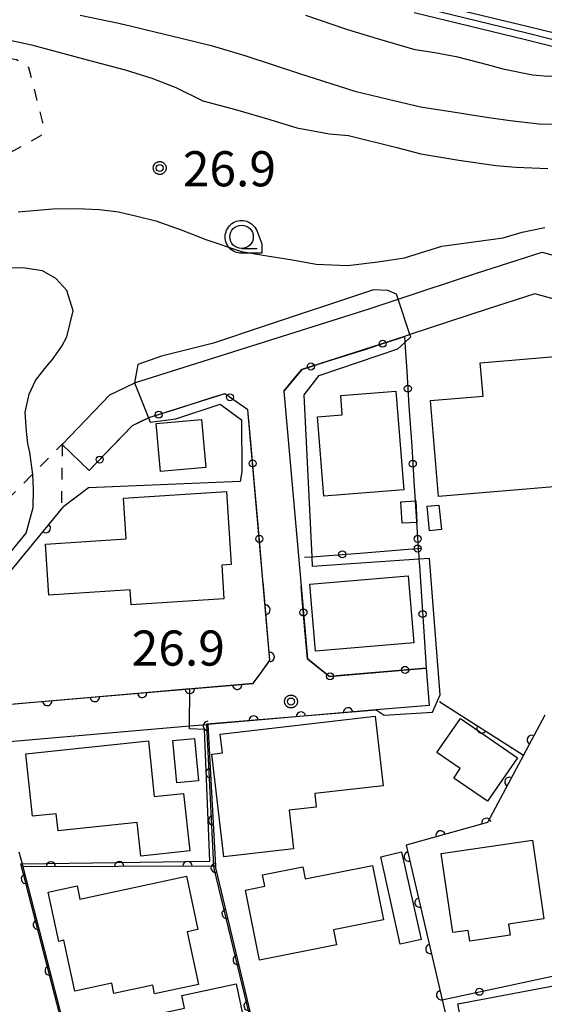
# Model space of a CAD drawing. Extents: x -24000 to -22000, y 84000 to 85500.
# Drawn here: x -23380 to -23324, y 84540 to 84645 of the extents above; entities that cross this region are included whole.
import ezdxf

# ---------------------------------------------------------------- set-up
doc = ezdxf.new("R2010")
doc.units = 0
doc.linetypes.add('I', pattern=[2.5, 1.25, -1.25])
for name, color, linetype in [('2101000', 3, 'Continuous'), ('2101001', 8, 'Continuous'), ('3001000', 3, 'Continuous'), ('5101000', 3, 'Continuous'), ('6110000', 4, 'Continuous'), ('6130000', 4, 'Continuous'), ('6130001', 7, 'Continuous'), ('6130990', 4, 'Continuous'), ('6301000', 2, 'I'), ('6331000', 2, 'Continuous'), ('7101000', 4, 'Continuous'), ('7102000', 2, 'Continuous'), ('7102001', 8, 'Continuous'), ('7312000', 4, 'Continuous'), ('CLIP_BOX', 4, 'Continuous')]:
    doc.layers.add(name, color=color, linetype=linetype)
doc.styles.add('ROMANS', font='romans')

# ---------------------------------------------------------------- blocks, each defined once
blk = doc.blocks.new('633100')
at = {"layer": '6331000'}
blk.add_lwpolyline([(0, -0.5), (0.67, -0.5)], dxfattribs=at)
blk.add_circle((0, 0), 0.5, dxfattribs=at)
at = {"layer": 'CLIP_BOX'}
blk.add_lwpolyline([(0.87, -0.3), (0.87, -0.7), (0, -0.7), (-0.074, -0.695), (-0.146, -0.684), (-0.216, -0.666), (-0.282, -0.64), (-0.35, -0.606), (-0.414, -0.564), (-0.469, -0.521), (-0.52, -0.469), (-0.568, -0.408), (-0.608, -0.35), (-0.64, -0.281), (-0.666, -0.214), (-0.686, -0.144), (-0.697, -0.071), (-0.699, 0.003), (-0.695, 0.075), (-0.684, 0.148), (-0.665, 0.216), (-0.64, 0.281), (-0.606, 0.349), (-0.565, 0.412), (-0.522, 0.467), (-0.467, 0.52), (-0.41, 0.568), (-0.349, 0.607), (-0.283, 0.641), (-0.215, 0.665), (-0.148, 0.684), (-0.072, 0.696), (0, 0.7), (0.074, 0.696), (0.147, 0.685), (0.219, 0.666), (0.283, 0.639), (0.355, 0.605), (0.416, 0.562), (0.472, 0.518), (0.525, 0.463), (0.57, 0.407), (0.609, 0.346), (0.646, 0.273)], close=True, dxfattribs=at)
blk = doc.blocks.new('731200')
at = {"layer": '7312000'}
blk.add_circle((0, 0), 0.15, dxfattribs=at)
at = {"layer": 'CLIP_BOX'}
blk.add_lwpolyline([(-0.209, -0.178), (-0.219, -0.166), (-0.237, -0.14), (-0.251, -0.113), (-0.258, -0.094), (-0.265, -0.075), (-0.269, -0.057), (-0.273, -0.031), (-0.275, -0.008), (-0.274, 0.024), (-0.27, 0.054), (-0.266, 0.071), (-0.261, 0.088), (-0.255, 0.104), (-0.246, 0.124), (-0.239, 0.136), (-0.228, 0.154), (-0.219, 0.166), (-0.202, 0.187), (-0.189, 0.199), (-0.169, 0.217), (-0.151, 0.23), (-0.135, 0.239), (-0.113, 0.251), (-0.101, 0.256), (-0.082, 0.262), (-0.056, 0.269), (-0.04, 0.272), (-0.016, 0.275), (0.004, 0.275), (0.022, 0.274), (0.042, 0.272), (0.065, 0.267), (0.079, 0.264), (0.108, 0.253), (0.121, 0.247), (0.143, 0.235), (0.16, 0.224), (0.18, 0.208), (0.194, 0.194), (0.206, 0.182), (0.222, 0.162), (0.233, 0.146), (0.249, 0.116), (0.257, 0.097), (0.264, 0.075), (0.269, 0.057), (0.273, 0.032), (0.275, 0.014), (0.275, -0.008), (0.274, -0.023), (0.271, -0.048), (0.267, -0.067), (0.261, -0.088), (0.249, -0.117), (0.23, -0.151), (0.219, -0.166), (0.204, -0.184), (0.189, -0.199), (0.172, -0.215), (0.154, -0.228), (0.136, -0.239), (0.124, -0.246), (0.107, -0.253), (0.09, -0.26), (0.071, -0.266), (0.044, -0.271), (0.028, -0.274), (0.009, -0.275), (-0.009, -0.275), (-0.024, -0.274), (-0.041, -0.272), (-0.063, -0.268), (-0.086, -0.261), (-0.101, -0.256), (-0.115, -0.25), (-0.133, -0.241), (-0.148, -0.231), (-0.17, -0.216), (-0.182, -0.206), (-0.197, -0.192)], close=True, dxfattribs=at)
blk = doc.blocks.new('M07')
blk.add_arc((0, 0), 0.5, 180, 0)

msp = doc.modelspace()

# ---------------------------------------------------------------- linework, layer by layer
at = {"layer": '2101000', "flags": 128}
for points in [[(-23299.55, 84647.82), (-23310.38, 84645.08), (-23316.19, 84643.92), (-23319.05, 84643.66), (-23321.01, 84643.66), (-23323.08, 84643.94), (-23326, 84644.68), (-23337.86, 84647.56)], [(-23375.74, 84600.09), (-23370.65, 84605.37), (-23368.06, 84606.64), (-23368.03, 84606.65), (-23342.98, 84614.58), (-23339.89, 84615.61), (-23331.55, 84618.39), (-23324.55, 84620.63), (-23302.08, 84614.44)], [(-23306.85, 84566.04), (-23309.07, 84575.78), (-23280.23, 84586.11), (-23279.45, 84589), (-23284.63, 84604.98), (-23295.75, 84608.04), (-23325.33, 84616.18), (-23330.31, 84614.58), (-23338.64, 84611.82), (-23339.23, 84611.62)], [(-23352.08, 84605.78), (-23350.25, 84584.96)], [(-23432.24, 84567.76), (-23430.13, 84569.78), (-23418.45, 84580.96), (-23416.51, 84582.82), (-23404.17, 84594.63), (-23398.03, 84593.75), (-23397.84, 84593.72), (-23397.52, 84593.26), (-23391.37, 84584.55), (-23389.32, 84581.64), (-23387.46, 84579), (-23385.4, 84576.08), (-23382.69, 84572.24), (-23379.17, 84572.55), (-23366.87, 84573.62), (-23355.36, 84574.62), (-23354.42, 84575.88), (-23353.57, 84577.03), (-23353.57, 84577.07), (-23354.36, 84586)], [(-23336.58, 84572.24), (-23342.25, 84571.75), (-23360.2, 84570.19), (-23360.29, 84570.18), (-23362.16, 84570.02), (-23382.59, 84568.24)]]:
    msp.add_lwpolyline(points, dxfattribs=at)
at = {"layer": '2101001', "flags": 128}
for points in [[(-23339.23, 84611.62), (-23341.74, 84610.78), (-23350.18, 84608.1), (-23352.08, 84605.78)], [(-23354.36, 84586), (-23355.92, 84603.78), (-23358.38, 84605.51), (-23366.54, 84602.92), (-23366.57, 84602.91), (-23368.26, 84602.08), (-23372.86, 84597.31)], [(-23375.74, 84600.09), (-23375.73, 84600.08), (-23372.86, 84597.31)], [(-23350.25, 84584.96), (-23349.57, 84577.2), (-23347.23, 84575.33), (-23336.92, 84576.22)], [(-23336.92, 84576.22), (-23336.58, 84572.24)]]:
    msp.add_lwpolyline(points, dxfattribs=at)
at = {"layer": '3001000', "flags": 128}
for points in [[(-23321.58, 84595.71), (-23335.59, 84594.54), (-23336.44, 84604.77), (-23330.84, 84605.23), (-23331.14, 84608.8), (-23323.17, 84609.47), (-23322.98, 84607.25), (-23320.2, 84607.48), (-23319.75, 84602.03), (-23322.1, 84601.83), (-23321.58, 84595.71)], [(-23340.14, 84605.77), (-23339.31, 84595.24), (-23347.82, 84594.57), (-23348.49, 84603.03), (-23345.86, 84603.24), (-23346.02, 84605.31), (-23340.14, 84605.77)], [(-23360.86, 84602.74), (-23360.41, 84597.63), (-23365.26, 84597.2), (-23365.71, 84602.31), (-23360.86, 84602.74)], [(-23358.48, 84583.61), (-23368.39, 84582.97), (-23368.49, 84584.56), (-23377.15, 84584), (-23377.5, 84589.45), (-23368.9, 84590.01), (-23369.18, 84594.37), (-23358.22, 84595.08), (-23357.71, 84587.28), (-23358.71, 84587.21), (-23358.48, 84583.61)], [(-23338.02, 84594.06), (-23337.9, 84591.77), (-23339.49, 84591.68), (-23339.61, 84593.97), (-23338.02, 84594.06)], [(-23336.56, 84590.88), (-23336.82, 84593.49), (-23335.56, 84593.62), (-23335.29, 84591.01), (-23336.56, 84590.88)], [(-23349.33, 84585.18), (-23338.85, 84586.08), (-23338.23, 84578.92), (-23348.72, 84578.02), (-23349.33, 84585.18)], [(-23358.88, 84569.18), (-23342.35, 84571.07), (-23341.5, 84563.65), (-23348.79, 84562.82), (-23348.63, 84561.39), (-23351.53, 84561.06), (-23351.06, 84556.93), (-23358.51, 84556.08), (-23359.77, 84567.03), (-23358.65, 84567.16), (-23358.88, 84569.18)], [(-23333.26, 84570.84), (-23327.18, 84566.64), (-23330.38, 84562), (-23333.96, 84564.48), (-23333.27, 84565.49), (-23335.77, 84567.21), (-23333.26, 84570.84)], [(-23361.61, 84568.7), (-23361.21, 84564.18), (-23363.52, 84563.97), (-23363.92, 84568.5), (-23361.61, 84568.7)], [(-23379.61, 84567.05), (-23366.54, 84568.45), (-23365.91, 84562.51), (-23362.79, 84562.85), (-23362.13, 84556.71), (-23367.36, 84556.15), (-23367.74, 84559.75), (-23376.17, 84558.85), (-23376.37, 84560.68), (-23378.9, 84560.41), (-23379.61, 84567.05)], [(-23335.31, 84556.42), (-23325.59, 84557.84), (-23324.35, 84549.44), (-23328.14, 84548.88), (-23327.97, 84547.71), (-23332.27, 84547.08), (-23332.44, 84548.21), (-23334.07, 84547.98), (-23335.31, 84556.42)], [(-23339.53, 84556.59), (-23337.45, 84547.25), (-23339.68, 84546.75), (-23341.76, 84556.09), (-23339.53, 84556.59)], [(-23349.83, 84553.72), (-23342.62, 84555.15), (-23341.47, 84549.34), (-23346.8, 84548.29), (-23346.48, 84546.69), (-23354.7, 84545.06), (-23356.18, 84552.53), (-23354.13, 84552.94), (-23354.36, 84554.14), (-23350.08, 84554.99), (-23349.83, 84553.72)], [(-23373.84, 84551.57), (-23362.48, 84554.02), (-23361.25, 84548.31), (-23362.42, 84548.06), (-23361.21, 84542.45), (-23365.89, 84541.44), (-23366.08, 84542.36), (-23370.21, 84541.47), (-23370.45, 84542.6), (-23374.39, 84541.75), (-23375.56, 84547.17), (-23376.1, 84547.05), (-23377.23, 84552.31), (-23374.15, 84552.97), (-23373.84, 84551.57)], [(-23366.67, 84539.05), (-23362.68, 84539.91), (-23362.97, 84541.28), (-23357.18, 84542.52), (-23355.92, 84536.65), (-23365.71, 84534.55), (-23366.67, 84539.05)], [(-23333.52, 84540.37), (-23319.58, 84543.01), (-23318.94, 84539.61), (-23319.48, 84539.5), (-23318.66, 84535.19), (-23325.11, 84533.98), (-23324.81, 84532.39), (-23331.77, 84531.08), (-23333.52, 84540.37)]]:
    msp.add_lwpolyline(points, close=True, dxfattribs=at)
at = {"layer": '5101000', "flags": 128}
for points in [[(-23338.19, 84646.2), (-23326.33, 84643.32), (-23323.35, 84642.56), (-23321.1, 84642.26), (-23318.99, 84642.26), (-23315.99, 84642.52), (-23310.07, 84643.72), (-23299.2, 84646.46)], [(-23299.37, 84647.14), (-23310.22, 84644.4), (-23316.09, 84643.22), (-23319.02, 84642.96), (-23321.06, 84642.96), (-23323.22, 84643.24), (-23326.17, 84644), (-23338.03, 84646.88)]]:
    msp.add_lwpolyline(points, dxfattribs=at)
at = {"layer": '6110000', "flags": 128}
for points in [[(-23387.46, 84579), (-23387.39, 84579.08), (-23375.82, 84593.18), (-23375.57, 84593.48)], [(-23396.02, 84591.14), (-23387.39, 84579.08), (-23382.51, 84572.26), (-23379.17, 84572.55), (-23362.12, 84574.01), (-23355.35, 84574.59), (-23354.42, 84575.88), (-23353.57, 84577.07), (-23354.31, 84585.44)], [(-23342.25, 84571.75), (-23360.2, 84570.19), (-23359.38, 84555.09), (-23359.37, 84554.89), (-23351.12, 84520.37), (-23338.45, 84523.2)], [(-23335.45, 84572.68), (-23335.45, 84572.61), (-23326.52, 84566.93)], [(-23324.25, 84571.2), (-23326.52, 84566.93), (-23330.36, 84559.73), (-23339.06, 84557.33), (-23335.2, 84540.82), (-23331.48, 84524.93), (-23329.43, 84525.4), (-23320.26, 84527.53)], [(-23380.35, 84556.61), (-23380.02, 84555.32), (-23379.94, 84555.02), (-23373.98, 84531.97), (-23373.8, 84531.28), (-23369.83, 84515.95), (-23369.67, 84515.99), (-23355.77, 84519.29)], [(-23359.38, 84555.09), (-23359.55, 84555.09), (-23379.94, 84555.02)]]:
    msp.add_lwpolyline(points, dxfattribs=at)
at = {"layer": '6130000', "flags": 128}
for points in [[(-23339.77, 84611.44), (-23339.23, 84611.62), (-23339.19, 84610.96), (-23338.99, 84607.91)], [(-23347.42, 84608.98), (-23343.33, 84610.27)], [(-23352.08, 84605.78), (-23350.77, 84607.38)], [(-23359.71, 84605.09), (-23363.66, 84603.83)], [(-23355.58, 84599.94), (-23355.92, 84603.78), (-23356.3, 84604.05)], [(-23338.75, 84604.17), (-23338.46, 84599.9)], [(-23367.19, 84602.6), (-23368.26, 84602.08), (-23370.44, 84599.82)], [(-23354.88, 84591.89), (-23355.26, 84596.2)], [(-23338.22, 84596.16), (-23337.94, 84591.88)], [(-23344, 84588.5), (-23339.7, 84588.84)], [(-23354.36, 84586), (-23354.55, 84588.16)], [(-23349.89, 84588.05), (-23349.07, 84588.11), (-23347.74, 84588.21)], [(-23337.63, 84587.12), (-23337.42, 84583.86)], [(-23350.17, 84584.03), (-23350.25, 84584.96)], [(-23348.66, 84576.47), (-23349.57, 84577.2), (-23349.84, 84580.29)], [(-23337.18, 84580.12), (-23336.92, 84576.22), (-23337.3, 84576.19)], [(-23341.03, 84575.87), (-23345.3, 84575.5)], [(-23329.4, 84542.06), (-23325.12, 84542.97)], [(-23335.2, 84540.82), (-23333.06, 84541.28)]]:
    msp.add_lwpolyline(points, dxfattribs=at)
at = {"layer": '6130001', "flags": 128}
for points in [[(-23343.33, 84610.27), (-23341.74, 84610.78), (-23339.77, 84611.44)], [(-23350.77, 84607.38), (-23350.18, 84608.1), (-23347.42, 84608.98)], [(-23338.99, 84607.91), (-23338.75, 84604.17)], [(-23356.3, 84604.05), (-23358.38, 84605.51), (-23359.71, 84605.09)], [(-23363.66, 84603.83), (-23366.54, 84602.92), (-23366.57, 84602.91), (-23367.19, 84602.6)], [(-23370.44, 84599.82), (-23372.86, 84597.31)], [(-23355.26, 84596.2), (-23355.58, 84599.94)], [(-23338.46, 84599.9), (-23338.22, 84596.16)], [(-23354.55, 84588.16), (-23354.88, 84591.89)], [(-23337.94, 84591.88), (-23337.75, 84588.99), (-23337.7, 84588.14)], [(-23339.7, 84588.84), (-23339.3, 84588.87)], [(-23339.3, 84588.87), (-23337.75, 84588.99), (-23337.43, 84589.01)], [(-23347.74, 84588.21), (-23344, 84588.5)], [(-23337.7, 84588.14), (-23337.68, 84587.83), (-23337.63, 84587.12)], [(-23349.84, 84580.29), (-23350.17, 84584.03)], [(-23337.42, 84583.86), (-23337.18, 84580.12)], [(-23345.3, 84575.5), (-23347.23, 84575.33), (-23348.66, 84576.47)], [(-23337.3, 84576.19), (-23341.03, 84575.87)], [(-23325.12, 84542.97), (-23321.46, 84543.76)], [(-23333.06, 84541.28), (-23329.4, 84542.06)]]:
    msp.add_lwpolyline(points, dxfattribs=at)
at = {"layer": '6130990'}
for centre in [(-23341.55, 84610.84), (-23349.21, 84608.41), (-23338.87, 84606.05), (-23357.84, 84605.13), (-23365.44, 84603.27), (-23371.74, 84598.47), (-23355.42, 84598.07), (-23338.34, 84598.03), (-23354.71, 84590.02), (-23337.82, 84590.01), (-23345.87, 84588.36), (-23337.83, 84588.98), (-23350, 84582.16), (-23337.3, 84581.99), (-23339.16, 84576.03), (-23347.17, 84575.34), (-23331.23, 84541.67)]:
    msp.add_circle(centre, 0.375, dxfattribs=at)
at = {"layer": '6301000', "flags": 128}
for points in [[(-23403.07, 84619.18), (-23377.94, 84633.11), (-23377.79, 84634.44), (-23379.28, 84640.3), (-23380.6, 84641.15), (-23392.43, 84643.25), (-23397.11, 84643.25), (-23406.96, 84641.35)], [(-23398.03, 84593.75), (-23392.26, 84596.15), (-23387.05, 84593.87), (-23383.78, 84593.49), (-23381.48, 84594.29), (-23378.86, 84596.94), (-23375.66, 84600.18)], [(-23375.73, 84600.1), (-23375.73, 84600.08), (-23375.82, 84593.18)]]:
    msp.add_lwpolyline(points, dxfattribs=at)
at = {"layer": '7101000', "flags": 128}
msp.add_lwpolyline([(-23381.8, 84587.88), (-23379.56, 84590.62), (-23378.84, 84593.36), (-23378.78, 84595.31), (-23378.85, 84596.87), (-23379.17, 84599.23), (-23379.4, 84600.2), (-23379.55, 84601.47), (-23379.69, 84603.55), (-23379.26, 84605.46), (-23378.59, 84606.91), (-23377.6, 84608.19), (-23376.76, 84609.15), (-23375.78, 84610.59), (-23375.23, 84611.58), (-23374.58, 84614.35), (-23375.24, 84616.51), (-23376.4, 84617.8), (-23377.83, 84618.62), (-23379.92, 84618.94), (-23382.8, 84618.86)], dxfattribs=at)
at = {"layer": '7102000', "flags": 128}
for points in [[(-23373.8, 84645.92), (-23369.88, 84645.09), (-23368.47, 84644.79), (-23365.87, 84644.15), (-23363.05, 84643.46), (-23359.84, 84642.66), (-23356.25, 84641.59), (-23350.41, 84639.69), (-23344.53, 84637.79), (-23340.95, 84636.95), (-23337.52, 84636.12), (-23333.16, 84635.44), (-23332.08, 84635.28), (-23329.99, 84634.94), (-23327.94, 84634.66), (-23324.85, 84634.32), (-23320.25, 84634.26)], [(-23288.2, 84645.86), (-23303.35, 84642.52), (-23310.36, 84640.68), (-23314.08, 84639.92), (-23319.35, 84639.5), (-23320.85, 84639.44), (-23323.91, 84639.38), (-23325.56, 84639.5), (-23328.56, 84640.12), (-23330.38, 84640.6), (-23333.54, 84641.44), (-23335.98, 84641.88), (-23338.09, 84642.2), (-23342.11, 84643.38), (-23345.28, 84644.34), (-23349.75, 84645.88)], [(-23381.94, 84643.39), (-23379.02, 84642.74), (-23373.45, 84641.24), (-23369.01, 84640.07), (-23366.16, 84639.19), (-23363.6, 84638.18), (-23360.72, 84636.77), (-23357.25, 84635.84), (-23353.6, 84634.76), (-23350.7, 84633.9), (-23347.22, 84633.26), (-23345.21, 84633.07), (-23340.06, 84631.79), (-23337.47, 84631.12), (-23333.44, 84630.45), (-23329.5, 84629.87), (-23327.34, 84629.7), (-23323.92, 84629.54)], [(-23380.42, 84624.92), (-23376.74, 84625.23), (-23374.17, 84625.26), (-23371.75, 84625.18), (-23369.73, 84624.91), (-23367.77, 84624.45), (-23365.76, 84623.96), (-23363.04, 84623.01), (-23360.42, 84621.98), (-23356.62, 84620.7), (-23353.88, 84620.24), (-23351.18, 84619.78), (-23348.64, 84619.35), (-23345.26, 84619.18), (-23342.08, 84619.59), (-23339.24, 84620.01), (-23335.24, 84621.25), (-23328.7, 84622.14), (-23326.66, 84622.75), (-23324.25, 84623.24)], [(-23339.89, 84615.61), (-23340.07, 84616.13), (-23340.99, 84616.54), (-23342.52, 84616.59), (-23354.3, 84612.69), (-23359.6, 84610.89), (-23365.15, 84609.52), (-23367.66, 84608.62), (-23368.03, 84606.65)], [(-23342.25, 84571.75), (-23341.41, 84571.21), (-23336.24, 84571.53), (-23335.43, 84573.38), (-23336.57, 84587.9), (-23337.68, 84587.83), (-23349.02, 84587.06), (-23349.07, 84588.11), (-23349.94, 84605.4), (-23348.33, 84607.46), (-23339.93, 84610.28), (-23339.19, 84610.96), (-23338.54, 84611.56), (-23338.64, 84611.82), (-23338.65, 84611.84)], [(-23366.54, 84602.92), (-23366.36, 84602.48), (-23363.6, 84602.81), (-23358.9, 84604.38), (-23356.61, 84602.73), (-23356.58, 84597.15), (-23356.75, 84596.14), (-23372.93, 84595.45), (-23375.57, 84593.48)], [(-23360.57, 84569.67), (-23362.16, 84569.74), (-23362.16, 84570.02)]]:
    msp.add_lwpolyline(points, dxfattribs=at)
at = {"layer": '7102001', "flags": 128}
for points in [[(-23338.65, 84611.84), (-23339.89, 84615.61)], [(-23368.03, 84606.65), (-23366.54, 84602.92)], [(-23394.69, 84581.44), (-23391.37, 84584.55), (-23389.32, 84581.64), (-23387.46, 84579), (-23387.39, 84579.08), (-23375.82, 84593.18), (-23375.57, 84593.48)], [(-23389.08, 84573.5), (-23385.39, 84576.08), (-23385.28, 84576.13), (-23382.51, 84572.26), (-23366.87, 84573.62), (-23362.12, 84574.03)], [(-23362.16, 84570.02), (-23362.12, 84574.01), (-23362.12, 84574.03)], [(-23337.05, 84519.02), (-23337.89, 84523.44), (-23338.45, 84523.2), (-23351.19, 84520.22), (-23351.22, 84520.35), (-23359.54, 84554.83), (-23359.55, 84555.09), (-23360.29, 84570.18), (-23360.3, 84570.28), (-23342.25, 84571.75)], [(-23374.91, 84535.08), (-23380.15, 84555.32), (-23380.02, 84555.32), (-23359.98, 84555.61), (-23360.57, 84569.67)]]:
    msp.add_lwpolyline(points, dxfattribs=at)

# ---------------------------------------------------------------- block references
at = {"layer": '6110000'}
for p, rotation in [((-23377.48, 84591.16), 50.62881470125238), ((-23354.05, 84582.45), 95.05243987304327), ((-23353.6, 84577.39), 95.05243987304327), ((-23362.12, 84574.01), 4.894326780829728), ((-23357.06, 84574.44), 4.896692027329308), ((-23372.26, 84573.14), 4.894326780829728), ((-23367.19, 84573.58), 4.894326780829728), ((-23377.32, 84572.71), 4.894326780829728), ((-23345.24, 84571.49), 184.9669859246566), ((-23355.31, 84570.62), 184.9669859246566), ((-23350.27, 84571.05), 184.9669859246566), ((-23360.19, 84570.04), 273.1083733120913), ((-23331.01, 84569.79), 327.541264215809), ((-23325.66, 84568.55), 242.0041768761734), ((-23359.92, 84565), 273.1083733120913), ((-23328.04, 84564.08), 241.9275130641363), ((-23359.64, 84559.95), 273.1083733120913), ((-23330.49, 84559.69), 195.4221613187016), ((-23335.38, 84558.35), 195.4221613187016), ((-23338.78, 84556.11), 283.1592521050626), ((-23376.94, 84555.03), 180.1966988135872), ((-23369.66, 84555.06), 180.1966988135872), ((-23362.38, 84555.08), 180.1966988135872), ((-23359.37, 84554.9), 272.8624052267355), ((-23379.6, 84553.71), 284.4973548023318), ((-23337.62, 84551.18), 283.1592521050626), ((-23358.2, 84549.99), 283.4411060883862), ((-23378.34, 84548.82), 284.4973548023318), ((-23336.47, 84546.24), 283.1592521050626), ((-23357.02, 84545.07), 283.4411060883862), ((-23377.07, 84543.94), 284.4973548023318), ((-23335.31, 84541.31), 283.1592521050626), ((-23355.85, 84540.16), 283.4411060883862)]:
    msp.add_blockref('M07', p, dxfattribs=dict(at, rotation=rotation))
at = {"layer": '6331000', "xscale": 2.5, "yscale": 2.5, "zscale": 2.5}
msp.add_blockref('633100', (-23356.6, 84622.25), dxfattribs=at)
at = {"layer": '7312000', "xscale": 2.5, "yscale": 2.5, "zscale": 2.5}
for p in [(-23365.33, 84629.6, 26.91), (-23351.33, 84572.65, 26.9)]:
    msp.add_blockref('731200', p, dxfattribs=at)

# ---------------------------------------------------------------- texts
at = {"layer": '7312000', "style": 'ROMANS'}
for p in [(-23362.87, 84627.64), (-23368.32, 84576.48)]:
    msp.add_text('26.9', height=3.75, dxfattribs=at).set_placement(p)

doc.saveas('drawing.dxf')
